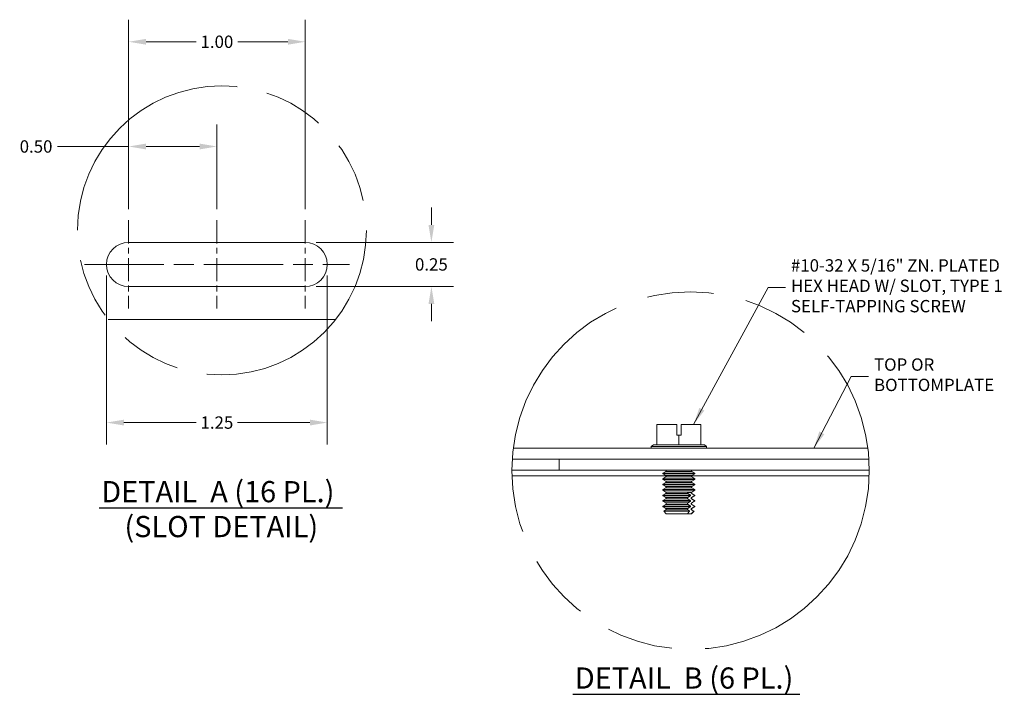
# Model space of a CAD drawing. Units: inches. Extents: x 3.3 to 62.6, y 2.5 to 40.8.
# Drawn here: x 3.3 to 25.6, y 25 to 40.3 of the extents above; entities that cross this region are included whole.
import ezdxf

# ---------------------------------------------------------------- set-up
doc = ezdxf.new("R2010")
doc.units = ezdxf.units.IN
doc.header["$LTSCALE"] = 4
doc.header["$MEASUREMENT"] = 0
doc.linetypes.add('CHAIN', pattern=[0.7087, 0.4724, -0.0591, 0.1181, -0.0591])
doc.linetypes.add('DOUBLE_DASH_CHAIN', pattern=[1.2403, 0.6614, -0.0827, 0.1654, -0.0827, 0.1654, -0.0827])
doc.layers.get('0').update_dxf_attribs({"lineweight": 0})
for name, color, linetype, lineweight in [('Center Mark (ANSI)', 7, 'Continuous', 5), ('Centerline (ANSI)', 7, 'Continuous', 5), ('Detail Boundary (ANSI)', 7, 'DOUBLE_DASH_CHAIN', 5), ('Dimension (ANSI)', 7, 'Continuous', 5), ('Symbol (ANSI)', 7, 'Continuous', 5), ('Visible (ANSI)', 7, 'Continuous', 5), ('Visible Narrow (ANSI)', 7, 'Continuous', 5)]:
    doc.layers.add(name, color=color, linetype=linetype, lineweight=lineweight)
doc.styles.add('DEFAULT-ANSI', font='tahoma.ttf')
doc.styles.add('ROMANS', font='tahoma.ttf')
doc.styles.add('Text Style168', font='tahoma.ttf')
doc.dimstyles.new('Default (ANSI)', dxfattribs={"dimscale": 4, "dimtxt": 0.07, "dimasz": 0.098425, "dimexe": 0.125, "dimexo": 0.0625, "dimgap": 0.031496, "dimtad": 0, "dimtih": 1, "dimtoh": 1, "dimrnd": 1e-08, "dimzin": 0, "dimdsep": 46, "dimtxsty": 'ROMANS', "dimcen": 0.09, "dimdle": 0.393701, "dimclrd": 256, "dimclre": 256, "dimclrt": 256, "dimadec": 0, "dimazin": 0, "dimtfac": 1.428571, "dimtofl": 0, "dimtmove": 0, "dimatfit": 3, "dimfxl": 1, "dimtolj": 1, "dimtzin": 0, "dimlwd": -1, "dimlwe": -1, "dimarcsym": 0})
doc.dimstyles.new('Default (ANSI)$7', dxfattribs={"dimscale": 4, "dimtxt": 0.07, "dimasz": 0.098425, "dimexe": 0.125, "dimexo": 0.0625, "dimgap": 0.031496, "dimtad": 0, "dimtih": 1, "dimtoh": 1, "dimrnd": 1e-08, "dimzin": 0, "dimdsep": 46, "dimtxsty": 'ROMANS', "dimcen": 0.09, "dimdle": 0.393701, "dimclrd": 256, "dimclre": 256, "dimclrt": 256, "dimadec": 0, "dimazin": 0, "dimtfac": 1.428571, "dimtofl": 0, "dimtmove": 0, "dimatfit": 3, "dimfxl": 1, "dimtolj": 1, "dimtzin": 0, "dimlwd": -1, "dimlwe": -1, "dimarcsym": 0})

# ---------------------------------------------------------------- blocks, each defined once
blk = doc.blocks.new('2dTransSymbol1')
at = {"layer": 'Detail Boundary (ANSI)', "ltscale": 0.518067}
blk.add_circle((1.9759, 8.8723), 0.8181, dxfattribs=at)
blk = doc.blocks.new('*D25')
at = {"layer": 'Defpoints', "color": 0, "transparency": 16777216}
for p in [(9.791, 39.76), (5.791, 35.718), (9.791, 35.718)]:
    blk.add_point(p, dxfattribs=at)
at = {"layer": 'Dimension (ANSI)', "transparency": 16777216}
for p, q in [((5.791, 35.968), (5.791, 40.26)), ((9.791, 35.968), (9.791, 40.26)), ((6.185, 39.76), (7.321, 39.76)), ((9.398, 39.76), (8.262, 39.76))]:
    blk.add_line(p, q, dxfattribs=at)
for points in [[(6.185, 39.826), (6.185, 39.694), (5.791, 39.76)], [(9.398, 39.826), (9.398, 39.694), (9.791, 39.76)]]:
    blk.add_solid(points, dxfattribs=at)
at = {"layer": 'Dimension (ANSI)', "transparency": 16777216, "insert": (7.791, 39.76), "char_height": 0.28, "attachment_point": 5, "style": 'ROMANS'}
blk.add_mtext('\\A1;1.00', dxfattribs=at)
blk = doc.blocks.new('*D26')
at = {"layer": 'Defpoints', "color": 0, "transparency": 16777216}
for p in [(5.791, 37.389), (5.791, 35.718), (7.791, 35.718)]:
    blk.add_point(p, dxfattribs=at)
at = {"layer": 'Dimension (ANSI)', "transparency": 16777216}
for p, q in [((5.791, 35.968), (5.791, 37.889)), ((7.791, 35.968), (7.791, 37.889)), ((5.791, 37.389), (4.179, 37.389)), ((7.398, 37.389), (6.185, 37.389))]:
    blk.add_line(p, q, dxfattribs=at)
for points in [[(6.185, 37.454), (6.185, 37.323), (5.791, 37.389)], [(7.398, 37.454), (7.398, 37.323), (7.791, 37.389)]]:
    blk.add_solid(points, dxfattribs=at)
at = {"layer": 'Dimension (ANSI)', "transparency": 16777216, "insert": (3.695, 37.389), "char_height": 0.28, "attachment_point": 5, "style": 'ROMANS'}
blk.add_mtext('\\A1;0.50', dxfattribs=at)
blk = doc.blocks.new('*D27')
at = {"layer": 'Defpoints', "color": 0, "transparency": 16777216}
for p in [(5.291, 34.718), (10.291, 34.718), (10.291, 31.137)]:
    blk.add_point(p, dxfattribs=at)
at = {"layer": 'Dimension (ANSI)', "transparency": 16777216}
for p, q in [((5.291, 34.468), (5.291, 30.637)), ((10.291, 34.468), (10.291, 30.637)), ((5.685, 31.137), (7.323, 31.137)), ((9.898, 31.137), (8.26, 31.137))]:
    blk.add_line(p, q, dxfattribs=at)
for points in [[(5.685, 31.203), (5.685, 31.071), (5.291, 31.137)], [(9.898, 31.203), (9.898, 31.071), (10.291, 31.137)]]:
    blk.add_solid(points, dxfattribs=at)
at = {"layer": 'Dimension (ANSI)', "transparency": 16777216, "insert": (7.791, 31.137), "char_height": 0.28, "attachment_point": 5, "style": 'ROMANS'}
blk.add_mtext('\\A1;1.25', dxfattribs=at)
blk = doc.blocks.new('*D28')
at = {"layer": 'Defpoints', "color": 0, "transparency": 16777216}
for p in [(9.791, 35.218), (9.791, 34.218), (12.649, 34.218)]:
    blk.add_point(p, dxfattribs=at)
at = {"layer": 'Dimension (ANSI)', "transparency": 16777216}
for p, q in [((12.649, 35.612), (12.649, 36.005)), ((10.041, 35.218), (13.149, 35.218)), ((10.041, 34.218), (13.149, 34.218)), ((12.649, 33.824), (12.649, 33.431))]:
    blk.add_line(p, q, dxfattribs=at)
for points in [[(12.584, 35.612), (12.715, 35.612), (12.649, 35.218)], [(12.584, 33.824), (12.715, 33.824), (12.649, 34.218)]]:
    blk.add_solid(points, dxfattribs=at)
at = {"layer": 'Dimension (ANSI)', "transparency": 16777216, "insert": (12.649, 34.718), "char_height": 0.28, "attachment_point": 5, "style": 'ROMANS'}
blk.add_mtext('\\A1;0.25', dxfattribs=at)
blk = doc.blocks.new('2dTransSymbol2')
at = {"layer": 'Detail Boundary (ANSI)', "ltscale": 0.569696}
blk.add_circle((4.6298, 7.5127), 1.0121, dxfattribs=at)

msp = doc.modelspace()

# ---------------------------------------------------------------- linework, layer by layer
at = {"layer": 'Center Mark (ANSI)', "linetype": 'CHAIN', "ltscale": 0.277663}
for p, q in [((5.791, 35.718), (5.791, 33.718)), ((9.791, 35.718), (9.791, 33.718))]:
    msp.add_line(p, q, dxfattribs=at)
at = {"layer": 'Centerline (ANSI)', "linetype": 'CHAIN', "ltscale": 0.277663}
msp.add_line((7.791, 35.718), (7.791, 33.718), dxfattribs=at)
at = {"layer": 'Centerline (ANSI)', "linetype": 'CHAIN', "ltscale": 0.952448}
msp.add_line((4.791, 34.718), (10.791, 34.718), dxfattribs=at)
at = {"layer": 'Symbol (ANSI)', "lineweight": 30}
for p, q in [((5.124, 29.207), (10.637, 29.207)), ((15.85, 24.987), (20.996, 24.987))]:
    msp.add_line(p, q, dxfattribs=at)
at = {"layer": 'Visible (ANSI)'}
for p, q in [((5.791, 35.218), (9.791, 35.218)), ((9.791, 34.218), (5.791, 34.218)), ((10.477, 33.468), (5.33, 33.468)), ((18.205, 31.095), (17.755, 31.095)), ((17.755, 30.635), (17.755, 31.095)), ((18.205, 30.855), (18.205, 31.095)), ((18.305, 31.095), (18.305, 30.855)), ((18.755, 31.095), (18.305, 31.095)), ((18.755, 30.635), (18.755, 31.095)), ((18.255, 30.855), (18.205, 30.855)), ((18.305, 30.855), (18.255, 30.855)), ((18.255, 30.635), (18.255, 30.855)), ((22.536, 30.555), (14.502, 30.555)), ((17.678, 30.635), (17.63, 30.598)), ((17.63, 30.598), (18.88, 30.598)), ((17.63, 30.555), (17.63, 30.598)), ((17.755, 30.635), (17.678, 30.635)), ((18.255, 30.635), (17.755, 30.635)), ((18.755, 30.635), (18.255, 30.635)), ((18.833, 30.635), (18.755, 30.635)), ((18.833, 30.635), (18.88, 30.598)), ((18.88, 30.555), (18.88, 30.598)), ((14.479, 30.307), (22.559, 30.307)), ((15.544, 30.059), (15.544, 30.307)), ((15.544, 30.059), (14.471, 30.059)), ((22.568, 30.059), (15.544, 30.059)), ((17.961, 30.029), (17.894, 29.99)), ((17.894, 29.99), (18.617, 29.99)), ((17.894, 29.975), (17.894, 29.99)), ((18.617, 29.975), (17.894, 29.975)), ((17.961, 29.936), (17.894, 29.975)), ((17.961, 29.905), (17.894, 29.866)), ((18.55, 30.029), (18.617, 29.99)), ((18.55, 29.936), (18.617, 29.975)), ((18.55, 29.905), (18.617, 29.866)), ((18.617, 29.975), (18.617, 29.99)), ((17.894, 29.866), (18.617, 29.866)), ((17.894, 29.851), (17.894, 29.866)), ((18.617, 29.851), (17.894, 29.851)), ((17.961, 29.812), (17.894, 29.851)), ((17.961, 29.781), (17.894, 29.742)), ((17.894, 29.742), (18.617, 29.742)), ((17.894, 29.727), (17.894, 29.742)), ((18.617, 29.727), (17.894, 29.727)), ((17.961, 29.688), (17.894, 29.727)), ((18.55, 29.812), (18.617, 29.851)), ((18.55, 29.781), (18.617, 29.742)), ((18.55, 29.688), (18.617, 29.727)), ((18.617, 29.851), (18.617, 29.866)), ((18.617, 29.727), (18.617, 29.742)), ((17.961, 29.657), (17.894, 29.618)), ((17.894, 29.618), (18.617, 29.618)), ((17.894, 29.603), (17.894, 29.618)), ((18.617, 29.603), (17.894, 29.603)), ((17.961, 29.564), (17.894, 29.603)), ((17.961, 29.533), (17.894, 29.494)), ((17.894, 29.494), (18.517, 29.494)), ((17.894, 29.479), (17.894, 29.494)), ((18.517, 29.479), (17.894, 29.479)), ((17.961, 29.44), (17.894, 29.479)), ((18.535, 29.555), (18.45, 29.555)), ((18.517, 29.479), (18.517, 29.494)), ((18.55, 29.657), (18.617, 29.618)), ((18.55, 29.564), (18.617, 29.603)), ((18.55, 29.533), (18.617, 29.494)), ((18.55, 29.44), (18.617, 29.479)), ((18.603, 29.494), (18.603, 29.479)), ((18.603, 29.494), (18.617, 29.494)), ((18.617, 29.479), (18.603, 29.479)), ((18.617, 29.603), (18.617, 29.618)), ((18.617, 29.479), (18.617, 29.494)), ((17.961, 29.409), (17.894, 29.37)), ((17.894, 29.37), (18.517, 29.37)), ((17.894, 29.355), (17.894, 29.37)), ((18.517, 29.355), (17.894, 29.355)), ((17.961, 29.316), (17.894, 29.355)), ((17.961, 29.285), (17.894, 29.246)), ((17.894, 29.246), (18.517, 29.246)), ((17.894, 29.231), (17.894, 29.246)), ((18.517, 29.231), (17.894, 29.231)), ((17.961, 29.192), (17.894, 29.231)), ((18.517, 29.355), (18.517, 29.37)), ((18.517, 29.231), (18.517, 29.246)), ((18.55, 29.409), (18.617, 29.37)), ((18.55, 29.316), (18.617, 29.355)), ((18.55, 29.285), (18.617, 29.246)), ((18.55, 29.192), (18.617, 29.231)), ((18.603, 29.37), (18.603, 29.355)), ((18.603, 29.37), (18.617, 29.37)), ((18.617, 29.355), (18.603, 29.355)), ((18.603, 29.246), (18.603, 29.231)), ((18.603, 29.246), (18.617, 29.246)), ((18.617, 29.231), (18.603, 29.231)), ((18.617, 29.355), (18.617, 29.37)), ((18.617, 29.231), (18.617, 29.246)), ((17.961, 29.161), (17.911, 29.132)), ((17.911, 29.132), (18.501, 29.132)), ((17.97, 29.073), (17.911, 29.132)), ((18.448, 29.073), (17.97, 29.073)), ((18.534, 29.073), (18.448, 29.073)), ((18.541, 29.073), (18.534, 29.073)), ((18.541, 29.073), (18.6, 29.132)), ((18.55, 29.161), (18.6, 29.132)), ((18.587, 29.132), (18.6, 29.132))]:
    msp.add_line(p, q, dxfattribs=at)
for centre, radius, start, end in [((5.791, 34.718), 0.5, 90, 270), ((9.791, 34.718), 0.5, 270, 90), ((17.952, 30.045), 0.0179, 300, 52.6165), ((17.952, 29.921), 0.0179, 300, 60), ((18.559, 30.045), 0.0179, 127.3835, 240), ((18.559, 29.921), 0.0179, 120, 240), ((17.952, 29.797), 0.0179, 300, 60), ((17.952, 29.673), 0.0179, 300, 60), ((18.559, 29.797), 0.0179, 120, 240), ((18.559, 29.673), 0.0179, 120, 240), ((17.952, 29.549), 0.0179, 300, 60), ((17.952, 29.424), 0.0179, 300, 60), ((18.559, 29.549), 0.0179, 120, 240), ((18.559, 29.424), 0.0179, 120, 240), ((17.952, 29.3), 0.0179, 300, 60), ((18.559, 29.3), 0.0179, 120, 240), ((17.952, 29.176), 0.0179, 300, 60), ((18.559, 29.176), 0.0179, 120, 240)]:
    msp.add_arc(centre, radius, start, end, dxfattribs=at)
for points, knots in [([(18.457, 29.533), (18.455, 29.534), (18.454, 29.535), (18.452, 29.538), (18.45, 29.54), (18.449, 29.544), (18.448, 29.546), (18.448, 29.551), (18.449, 29.553), (18.45, 29.555)], [-0.04575556, -0.04575556, -0.04575556, -0.04575556, -0.04279248, -0.04279248, -0.03854264, -0.03854264, -0.03439453, -0.03439453, -0.03037188, -0.03037188, -0.03037188, -0.03037188]), ([(18.457, 29.409), (18.455, 29.41), (18.454, 29.411), (18.452, 29.414), (18.45, 29.416), (18.449, 29.42), (18.448, 29.422), (18.448, 29.427), (18.449, 29.429), (18.45, 29.433), (18.452, 29.435), (18.454, 29.438), (18.455, 29.439), (18.457, 29.44)], [-0.04575546, -0.04575546, -0.04575546, -0.04575546, -0.04279239, -0.04279239, -0.03854255, -0.03854255, -0.03439444, -0.03439444, -0.03024633, -0.03024633, -0.02599649, -0.02599649, -0.02303341, -0.02303341, -0.02303341, -0.02303341]), ([(18.535, 29.555), (18.535, 29.553), (18.534, 29.551), (18.534, 29.546), (18.535, 29.544), (18.536, 29.54), (18.537, 29.538), (18.54, 29.535), (18.541, 29.534), (18.542, 29.533)], [-0.03841876, -0.03841876, -0.03841876, -0.03841876, -0.03439444, -0.03439444, -0.03024633, -0.03024633, -0.02599649, -0.02599649, -0.02303341, -0.02303341, -0.02303341, -0.02303341]), ([(18.542, 29.44), (18.541, 29.439), (18.54, 29.438), (18.537, 29.435), (18.536, 29.433), (18.535, 29.429), (18.534, 29.427), (18.534, 29.422), (18.535, 29.42), (18.536, 29.416), (18.537, 29.414), (18.54, 29.411), (18.541, 29.41), (18.542, 29.409)], [-0.04575546, -0.04575546, -0.04575546, -0.04575546, -0.04279239, -0.04279239, -0.03854255, -0.03854255, -0.03439444, -0.03439444, -0.03024633, -0.03024633, -0.02599649, -0.02599649, -0.02303341, -0.02303341, -0.02303341, -0.02303341]), ([(18.457, 29.285), (18.455, 29.286), (18.454, 29.287), (18.452, 29.289), (18.45, 29.292), (18.449, 29.296), (18.448, 29.298), (18.448, 29.303), (18.449, 29.305), (18.45, 29.309), (18.452, 29.312), (18.454, 29.314), (18.455, 29.315), (18.457, 29.316)], [-0.04575556, -0.04575556, -0.04575556, -0.04575556, -0.04279248, -0.04279248, -0.03854264, -0.03854264, -0.03439453, -0.03439453, -0.03019959, -0.03019959, -0.02589999, -0.02589999, -0.02303139, -0.02303139, -0.02303139, -0.02303139]), ([(18.542, 29.316), (18.541, 29.315), (18.54, 29.314), (18.537, 29.311), (18.536, 29.309), (18.535, 29.305), (18.534, 29.303), (18.534, 29.298), (18.535, 29.296), (18.536, 29.292), (18.537, 29.289), (18.54, 29.287), (18.541, 29.286), (18.542, 29.285)], [-0.04575546, -0.04575546, -0.04575546, -0.04575546, -0.04279239, -0.04279239, -0.03854255, -0.03854255, -0.03439444, -0.03439444, -0.03024633, -0.03024633, -0.02599649, -0.02599649, -0.02303341, -0.02303341, -0.02303341, -0.02303341]), ([(18.457, 29.161), (18.455, 29.162), (18.454, 29.163), (18.452, 29.165), (18.45, 29.168), (18.449, 29.172), (18.448, 29.174), (18.448, 29.179), (18.449, 29.181), (18.45, 29.185), (18.452, 29.187), (18.454, 29.19), (18.455, 29.191), (18.457, 29.192)], [-0.04575546, -0.04575546, -0.04575546, -0.04575546, -0.04279239, -0.04279239, -0.03854255, -0.03854255, -0.03439444, -0.03439444, -0.03024633, -0.03024633, -0.02599649, -0.02599649, -0.02303341, -0.02303341, -0.02303341, -0.02303341]), ([(18.542, 29.192), (18.541, 29.191), (18.54, 29.19), (18.537, 29.187), (18.536, 29.185), (18.535, 29.181), (18.534, 29.179), (18.534, 29.174), (18.535, 29.172), (18.536, 29.168), (18.537, 29.165), (18.54, 29.163), (18.541, 29.162), (18.542, 29.161)], [-0.04575546, -0.04575546, -0.04575546, -0.04575546, -0.04279239, -0.04279239, -0.03854255, -0.03854255, -0.03439444, -0.03439444, -0.03024633, -0.03024633, -0.02599649, -0.02599649, -0.02303341, -0.02303341, -0.02303341, -0.02303341])]:
    msp.add_open_spline(points, degree=3, knots=knots, dxfattribs=at)
for points, weights in [([(18.517, 29.494), (18.484, 29.516), (18.457, 29.533)], [1, 1.00566655686, 1]), ([(18.457, 29.44), (18.484, 29.457), (18.517, 29.479)], [1, 1.00566655686, 1]), ([(18.542, 29.533), (18.569, 29.516), (18.603, 29.494)], [1, 1.00566655686, 1]), ([(18.603, 29.479), (18.569, 29.457), (18.542, 29.44)], [1, 1.00566655686, 1]), ([(18.517, 29.37), (18.484, 29.392), (18.457, 29.409)], [1, 1.00566655686, 1]), ([(18.457, 29.316), (18.484, 29.333), (18.517, 29.355)], [1, 1.00566655686, 1]), ([(18.517, 29.246), (18.484, 29.268), (18.457, 29.285)], [1, 1.00566655687, 1]), ([(18.457, 29.192), (18.484, 29.209), (18.517, 29.231)], [1, 1.00566655686, 1]), ([(18.542, 29.409), (18.569, 29.392), (18.603, 29.37)], [1, 1.00566655686, 1]), ([(18.603, 29.355), (18.569, 29.333), (18.542, 29.316)], [1, 1.00566655687, 1]), ([(18.542, 29.285), (18.569, 29.268), (18.603, 29.246)], [1, 1.00566655687, 1]), ([(18.603, 29.231), (18.569, 29.209), (18.542, 29.192)], [1, 1.00566655686, 1]), ([(18.448, 29.073), (18.472, 29.1), (18.501, 29.132)], [1, 1.00476488851, 1]), ([(18.501, 29.132), (18.477, 29.148), (18.457, 29.161)], [1, 1.00331722511, 1]), ([(18.587, 29.132), (18.558, 29.1), (18.534, 29.073)], [1, 1.00476488851, 1]), ([(18.542, 29.161), (18.563, 29.148), (18.587, 29.132)], [1, 1.0033172251, 1])]:
    msp.add_rational_spline(points, weights, degree=2, dxfattribs=at)
at = {"layer": 'Visible Narrow (ANSI)'}
for p, q in [((17.964, 29.934), (14.472, 29.934)), ((17.961, 30.029), (18.55, 30.029)), ((17.961, 29.936), (18.55, 29.936)), ((17.961, 29.905), (18.55, 29.905)), ((22.566, 29.934), (18.547, 29.934)), ((17.961, 29.812), (18.55, 29.812)), ((17.961, 29.781), (18.55, 29.781)), ((17.961, 29.688), (18.55, 29.688)), ((17.961, 29.657), (18.55, 29.657)), ((17.961, 29.564), (18.55, 29.564)), ((17.961, 29.533), (18.457, 29.533)), ((17.961, 29.44), (18.457, 29.44)), ((18.542, 29.533), (18.55, 29.533)), ((18.542, 29.44), (18.55, 29.44)), ((17.961, 29.409), (18.457, 29.409)), ((17.961, 29.316), (18.457, 29.316)), ((17.961, 29.285), (18.457, 29.285)), ((18.542, 29.409), (18.55, 29.409)), ((18.542, 29.316), (18.55, 29.316)), ((18.542, 29.285), (18.55, 29.285)), ((17.961, 29.192), (18.457, 29.192)), ((17.961, 29.161), (18.457, 29.161)), ((18.542, 29.192), (18.55, 29.192)), ((18.542, 29.161), (18.55, 29.161))]:
    msp.add_line(p, q, dxfattribs=at)

# ---------------------------------------------------------------- block references
at = {"xscale": 4, "yscale": 4, "zscale": 4}
for name in ['2dTransSymbol1', '2dTransSymbol2']:
    msp.add_blockref(name, (0, 0), dxfattribs=at)

# ---------------------------------------------------------------- texts
at = {"layer": 'Symbol (ANSI)', "char_height": 0.28, "attachment_point": 4, "line_spacing_factor": 0.987884, "style": 'ROMANS'}
for s, insert, width in [('{#10-32 X 5/16" ZN. PLATED\\PHEX HEAD W/ SLOT, TYPE 1\\PSELF-TAPPING SCREW}', (20.793, 34.198), 4.86869), ('{TOP OR BOTTOM\\PPLATE}', (22.674, 32.184), 2.98016)]:
    msp.add_mtext(s, dxfattribs=dict(at, insert=insert, width=width))
at = {"layer": 'Symbol (ANSI)', "char_height": 0.48, "attachment_point": 7}
for s, insert, style in [('DETAIL  A (16 PL.)', (5.172, 29.183), 'Text Style168'), ('(SLOT DETAIL)', (5.697, 28.392), 'DEFAULT-ANSI'), ('DETAIL  B (6 PL.)', (15.898, 24.962), 'Text Style168')]:
    msp.add_mtext(s, dxfattribs=dict(at, insert=insert, style=style))

# ---------------------------------------------------------------- dimensions: what is measured, and where the dimension line sits
at = {"layer": 'Dimension (ANSI)'}
for base, p1, p2, angle, override, picture, middle in [((9.791, 39.76), (5.791, 35.718), (9.791, 35.718), 180, {"dimtih": 0, "dimtoh": 0, "dimdec": 2, "dimlfac": 0.25, "dimtp": 0, "dimtm": 0, "dimtdec": 2, "dimatfit": 1}, '*D25', (7.791, 39.76)), ((5.791, 37.389), (7.791, 35.718), (5.791, 35.718), 180, {"dimtih": 0, "dimtoh": 0, "dimdec": 2, "dimlfac": 0.25, "dimtp": 0, "dimtm": 0, "dimtdec": 2, "dimatfit": 2}, '*D26', (3.695, 37.389)), ((12.649, 34.218), (9.791, 35.218), (9.791, 34.218), 270, {"dimdec": 2, "dimlfac": 0.25, "dimtp": 0, "dimtm": 0, "dimtdec": 2, "dimatfit": 1}, '*D28', (12.649, 34.718)), ((10.291, 31.137), (5.291, 34.718), (10.291, 34.718), 180, {"dimtih": 0, "dimtoh": 0, "dimdec": 2, "dimlfac": 0.25, "dimtp": 0, "dimtm": 0, "dimtdec": 2, "dimatfit": 1}, '*D27', (7.791, 31.137))]:
    dim = msp.add_linear_dim(base=base, p1=p1, p2=p2, angle=angle, dimstyle='Default (ANSI)', override=override, dxfattribs=at)
    dim.commit()
    dim.dimension.update_dxf_attribs({"geometry": picture, "text_midpoint": middle, "dimtype": 160})

# ---------------------------------------------------------------- leaders
at = {"layer": 'Symbol (ANSI)', "annotation_type": 0, "has_hookline": 1, "hookline_direction": 0}
for points, text_width in [([(18.588, 31.095), (20.274, 34.198), (20.667, 34.198)], 4.81), ([(21.311, 30.555), (22.154, 32.184), (22.548, 32.184)], 2.952)]:
    msp.add_leader(points, dimstyle='Default (ANSI)$7', override={"dimtad": 0}, dxfattribs=dict(at, text_width=text_width))

doc.saveas('drawing.dxf')
